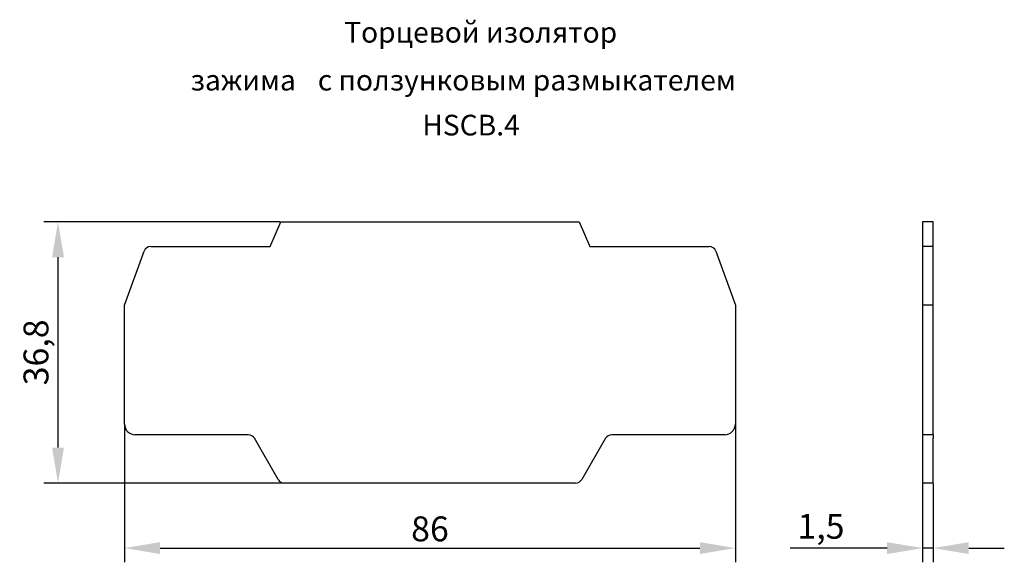
# Model space of a CAD drawing. Units: millimetres. Extents: x 374 to 513, y 122 to 198.
import ezdxf

# ---------------------------------------------------------------- set-up
doc = ezdxf.new("R2010")
doc.units = ezdxf.units.MM
doc.header["$PDSIZE"] = -1
doc.layers.add('Размеры', color=8, linetype='Continuous')
doc.styles.add('SLDTEXTSTYLE0', font='verdana.ttf')
doc.dimstyles.new('SLDDIMSTYLE1', dxfattribs={"dimtxt": 3.5, "dimasz": 5, "dimexe": 2, "dimexo": 0.0625, "dimgap": 0.875, "dimtad": 1, "dimdec": 1, "dimrnd": 1e-09, "dimzin": 9, "dimtxsty": 'SLDTEXTSTYLE0', "dimcen": 0.09, "dimadec": 1, "dimazin": 3, "dimtfac": 1, "dimtdec": 1, "dimtmove": 0, "dimatfit": 0, "dimfxl": 1, "dimfrac": 2, "dimtolj": 1, "dimtzin": 12, "dimarcsym": 0})

# ---------------------------------------------------------------- blocks, each defined once
blk = doc.blocks.new('*D13')
at = {"layer": 'Defpoints', "color": 0, "transparency": 16777216}
for p in [(388.94, 141.32), (474.94, 141.32), (474.94, 123.86)]:
    blk.add_point(p, dxfattribs=at)
at = {"layer": 'Размеры', "color": 0, "lineweight": -2, "transparency": 16777216}
for p, q in [((388.94, 141.26), (388.94, 121.86)), ((474.94, 141.26), (474.94, 121.86)), ((393.94, 123.86), (469.94, 123.86))]:
    blk.add_line(p, q, dxfattribs=at)
at = {"layer": 'Размеры', "color": 0, "transparency": 16777216}
for points in [[(393.94, 124.7), (393.94, 123.03), (388.94, 123.86)], [(469.94, 124.7), (469.94, 123.03), (474.94, 123.86)]]:
    blk.add_solid(points, dxfattribs=at)
at = {"layer": 'Размеры', "color": 0, "transparency": 16777216, "insert": (431.94, 126.57), "char_height": 3.5, "attachment_point": 5, "style": 'SLDTEXTSTYLE0'}
blk.add_mtext('\\A1;86', dxfattribs=at)
blk = doc.blocks.new('*D14')
at = {"layer": 'Defpoints', "color": 0, "transparency": 16777216}
for p in [(379.58, 169.82), (410.93, 169.82), (411.44, 133.02)]:
    blk.add_point(p, dxfattribs=at)
at = {"layer": 'Размеры', "color": 0, "lineweight": -2, "transparency": 16777216}
for p, q in [((410.86, 169.82), (377.58, 169.82)), ((379.58, 138.02), (379.58, 164.82)), ((411.38, 133.02), (377.58, 133.02))]:
    blk.add_line(p, q, dxfattribs=at)
at = {"layer": 'Размеры', "color": 0, "transparency": 16777216}
for points in [[(378.75, 164.82), (380.42, 164.82), (379.58, 169.82)], [(378.75, 138.02), (380.42, 138.02), (379.58, 133.02)]]:
    blk.add_solid(points, dxfattribs=at)
at = {"layer": 'Размеры', "color": 0, "transparency": 16777216, "insert": (376.48, 151.42), "char_height": 3.5, "attachment_point": 5, "rotation": 90, "style": 'SLDTEXTSTYLE0'}
blk.add_mtext('\\A1;36,8', dxfattribs=at)
blk = doc.blocks.new('*D15')
at = {"layer": 'Defpoints', "color": 0, "transparency": 16777216}
for p in [(501.29, 133.02), (502.79, 133.02), (501.29, 123.86)]:
    blk.add_point(p, dxfattribs=at)
at = {"layer": 'Размеры', "color": 0, "lineweight": -2, "transparency": 16777216}
for p, q in [((501.29, 132.96), (501.29, 121.86)), ((502.79, 132.96), (502.79, 121.86)), ((496.29, 123.86), (482.66, 123.86)), ((502.79, 123.86), (501.29, 123.86)), ((507.79, 123.86), (512.79, 123.86))]:
    blk.add_line(p, q, dxfattribs=at)
at = {"layer": 'Размеры', "color": 0, "transparency": 16777216}
for points in [[(496.29, 124.7), (496.29, 123.03), (501.29, 123.86)], [(507.79, 124.7), (507.79, 123.03), (502.79, 123.86)]]:
    blk.add_solid(points, dxfattribs=at)
at = {"layer": 'Размеры', "color": 0, "transparency": 16777216, "insert": (486.98, 126.93), "char_height": 3.5, "attachment_point": 5, "style": 'SLDTEXTSTYLE0'}
blk.add_mtext('\\A1;1,5', dxfattribs=at)

msp = doc.modelspace()

# ---------------------------------------------------------------- linework, layer by layer
at = {"color": 7, "linetype": 'Continuous', "lineweight": 30}
for p, q in [((409.44, 166.32), (410.93, 169.82)), ((410.93, 169.82), (452.95, 169.82)), ((452.95, 169.82), (454.44, 166.32)), ((502.79, 169.82), (501.29, 169.82)), ((501.29, 169.82), (501.29, 166.32)), ((502.79, 166.32), (502.79, 169.82)), ((392.64, 166.32), (409.44, 166.32)), ((454.44, 166.32), (471.24, 166.32)), ((502.79, 166.32), (501.29, 166.32)), ((501.29, 166.32), (501.29, 165.67)), ((502.79, 165.67), (502.79, 166.32)), ((388.94, 158.08), (391.7, 165.67)), ((472.18, 165.67), (474.94, 158.08)), ((501.29, 165.67), (501.29, 158.08)), ((502.79, 158.08), (502.79, 165.67)), ((388.94, 141.32), (388.94, 158.08)), ((474.94, 158.08), (474.94, 141.32)), ((501.29, 158.08), (501.29, 141.32)), ((502.79, 158.08), (501.29, 158.08)), ((502.79, 141.32), (502.79, 158.08)), ((501.29, 141.32), (501.29, 139.82)), ((502.79, 139.82), (502.79, 141.32)), ((406.36, 139.82), (390.44, 139.82)), ((410.58, 133.52), (407.23, 139.32)), ((456.65, 139.32), (453.3, 133.52)), ((473.44, 139.82), (457.52, 139.82)), ((502.79, 139.82), (501.29, 139.82)), ((501.29, 139.82), (501.29, 139.32)), ((501.29, 139.32), (501.29, 133.52)), ((502.79, 139.82), (502.79, 139.32)), ((502.79, 133.52), (502.79, 139.32)), ((501.29, 133.52), (501.29, 133.02)), ((502.79, 133.02), (502.79, 133.52)), ((452.44, 133.02), (411.44, 133.02)), ((502.79, 133.02), (501.29, 133.02))]:
    msp.add_line(p, q, dxfattribs=at)
for centre, radius, start, end in [((392.64, 165.32), 1, 90, 160), ((471.24, 165.32), 1, 20, 90), ((390.44, 141.32), 1.5, 180, 270), ((473.44, 141.32), 1.5, 270, 0), ((406.36, 138.82), 1, 30, 90), ((457.52, 138.82), 1, 90, 150), ((411.44, 134.02), 1, 210, 270), ((452.44, 134.02), 1, 270, 330)]:
    msp.add_arc(centre, radius, start, end, dxfattribs=at)

# ---------------------------------------------------------------- texts
at = {"layer": 'Размеры', "style": 'SLDTEXTSTYLE0'}
for s, height, p in [('Торцевой изолятор', 2.9104, (419.86, 195.03)), ('зажима', 2.91, (398.24, 188.29)), ('с ползунковым размыкателем', 2.9104, (416.15, 188.29))]:
    msp.add_text(s, height=height, dxfattribs=at).set_placement(p)
at = {"layer": 'Размеры', "linetype": 'Continuous', "lineweight": 0, "style": 'SLDTEXTSTYLE0'}
msp.add_text('HSCB.4', height=2.91, dxfattribs=at).set_placement((430.87, 181.96))

# ---------------------------------------------------------------- dimensions: what is measured, and where the dimension line sits
at = {"layer": 'Размеры'}
for base, p1, p2, angle, picture, middle in [((379.58, 169.82), (411.44, 133.02), (410.93, 169.82), 270, '*D14', (376.48, 151.42)), ((474.94, 123.86), (388.94, 141.32), (474.94, 141.32), 180, '*D13', (431.94, 126.57))]:
    dim = msp.add_linear_dim(base=base, p1=p1, p2=p2, angle=angle, dimstyle='SLDDIMSTYLE1', dxfattribs=at)
    dim.commit()
    dim.dimension.update_dxf_attribs({"geometry": picture, "text_midpoint": middle})
dim = msp.add_linear_dim(base=(501.29, 123.86), p1=(502.79, 133.02), p2=(501.29, 133.02), dimstyle='SLDDIMSTYLE1', dxfattribs=at)
dim.commit()
dim.dimension.update_dxf_attribs({"geometry": '*D15', "text_midpoint": (486.98, 126.93)})

doc.saveas('drawing.dxf')
